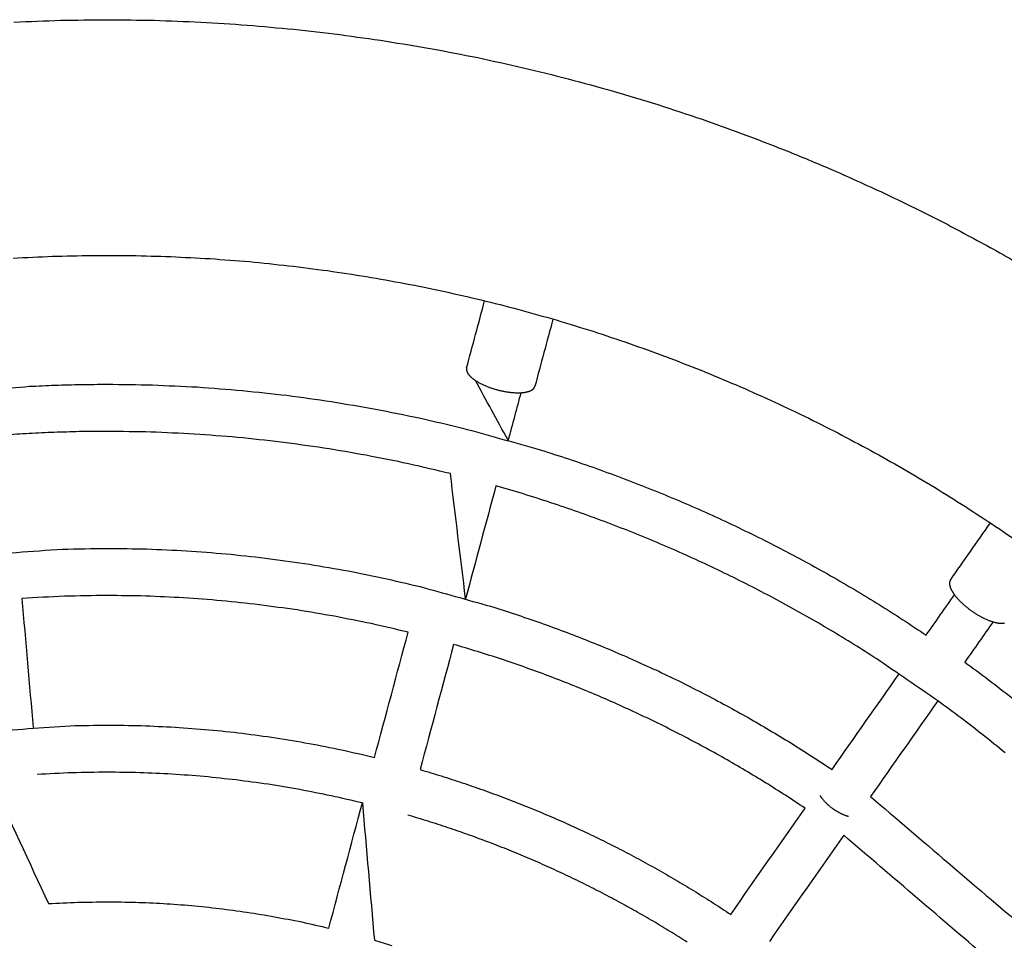
# Model space of a CAD drawing. Units: inches. Extents: x -3402 to 3730, y -1367 to 6062.
# Drawn here: x 1918 to 2190, y 2599 to 2853 of the extents above; entities that cross this region are included whole.
import ezdxf

# ---------------------------------------------------------------- set-up
doc = ezdxf.new("R2010")
doc.units = ezdxf.units.IN
doc.layers.add('Elverdal_ElverdalProduct', color=7, linetype='Continuous', true_color=0x6ac7c8)

msp = doc.modelspace()

# ---------------------------------------------------------------- linework, layer by layer
at = {"layer": 'Elverdal_ElverdalProduct'}
for points in [[(1916.07, 2852.74), (1920.36, 2852.91), (1924.66, 2853.07), (1928.96, 2853.24)], [(1928.96, 2853.24), (1933.26, 2853.29), (1937.56, 2853.35), (1941.87, 2853.4)], [(1941.87, 2853.4), (1946.17, 2853.35), (1950.47, 2853.29), (1954.78, 2853.24)], [(1954.78, 2853.24), (1959.07, 2853.07), (1963.37, 2852.91), (1967.66, 2852.74)], [(1967.66, 2852.74), (1971.95, 2852.47), (1976.24, 2852.19), (1980.52, 2851.92)], [(1980.52, 2851.92), (1984.8, 2851.53), (1989.07, 2851.15), (1993.35, 2850.77)], [(1993.35, 2850.77), (1997.61, 2850.28), (2001.87, 2849.78), (2006.13, 2849.29)], [(2006.13, 2849.29), (2010.37, 2848.69), (2014.61, 2848.09), (2018.86, 2847.49)], [(2018.86, 2847.49), (2023.08, 2846.78), (2027.31, 2846.07), (2031.54, 2845.37)], [(2031.54, 2845.37), (2035.74, 2844.55), (2039.95, 2843.74), (2044.16, 2842.92)], [(2044.16, 2842.92), (2048.34, 2842), (2052.52, 2841.08), (2056.71, 2840.15)], [(2056.71, 2840.15), (2060.87, 2839.12), (2065.03, 2838.1), (2069.18, 2837.07)], [(2069.18, 2837.07), (2073.32, 2835.93), (2077.45, 2834.8), (2081.58, 2833.66)], [(2081.58, 2833.66), (2085.69, 2832.42), (2089.79, 2831.18), (2093.9, 2829.94)], [(2093.9, 2829.94), (2097.97, 2828.6), (2102.05, 2827.25), (2106.12, 2825.9)], [(2106.12, 2825.9), (2110.16, 2824.46), (2114.21, 2823), (2118.25, 2821.55)], [(2118.25, 2821.55), (2122.26, 2820), (2126.26, 2818.44), (2130.27, 2816.89)], [(2130.27, 2816.89), (2134.24, 2815.23), (2138.21, 2813.57), (2142.18, 2811.92)], [(2142.18, 2811.92), (2147.24, 2809.63), (2152.29, 2807.34), (2157.34, 2805.06)], [(2157.34, 2805.06), (2162.28, 2802.63), (2167.21, 2800.19), (2172.15, 2797.76)], [(2172.15, 2797.76), (2176.97, 2795.19), (2181.78, 2792.61), (2186.6, 2790.04)], [(2186.6, 2790.04), (2191.29, 2787.34), (2195.98, 2784.64), (2200.68, 2781.93)], [(1915.83, 2787.55), (1919.45, 2787.72), (1923.08, 2787.89), (1926.71, 2788.06)], [(1926.71, 2788.06), (1930.34, 2788.14), (1933.97, 2788.22), (1937.6, 2788.3)], [(1937.6, 2788.3), (1941.23, 2788.29), (1944.87, 2788.28), (1948.5, 2788.27)], [(1948.5, 2788.27), (1952.13, 2788.17), (1955.76, 2788.07), (1959.39, 2787.97)], [(1959.39, 2787.97), (1963.02, 2787.78), (1966.64, 2787.59), (1970.27, 2787.41)], [(1970.27, 2787.41), (1973.88, 2787.13), (1977.5, 2786.85), (1981.12, 2786.57)], [(1981.12, 2786.57), (1984.72, 2786.2), (1988.32, 2785.83), (1991.93, 2785.46)], [(1991.93, 2785.46), (1995.52, 2785), (1999.11, 2784.55), (2002.7, 2784.09)], [(2002.7, 2784.09), (2006.27, 2783.55), (2009.84, 2783), (2013.41, 2782.46)], [(2013.41, 2782.46), (2016.96, 2781.83), (2020.51, 2781.2), (2024.06, 2780.57)], [(2024.06, 2780.57), (2027.58, 2779.85), (2031.1, 2779.13), (2034.63, 2778.42)], [(2034.63, 2778.42), (2038.13, 2777.62), (2041.62, 2776.82), (2045.12, 2776.02)], [(2041.09, 2757.21), (2042.75, 2763.4), (2044.41, 2769.59), (2046.07, 2775.78)], [(2045.12, 2776.02), (2048.58, 2775.14), (2052.05, 2774.25), (2055.51, 2773.37)], [(2055.51, 2773.37), (2058.94, 2772.4), (2062.38, 2771.44), (2065.81, 2770.47)], [(2064.93, 2770.73), (2063.27, 2764.54), (2061.61, 2758.34), (2059.95, 2752.15)], [(2065.81, 2770.47), (2069.21, 2769.43), (2072.6, 2768.39), (2076, 2767.34)], [(2076, 2767.34), (2079.35, 2766.22), (2082.71, 2765.1), (2086.07, 2763.98)], [(2086.07, 2763.98), (2089.38, 2762.78), (2092.7, 2761.59), (2096.01, 2760.39)], [(2096.01, 2760.39), (2099.29, 2759.12), (2102.56, 2757.85), (2105.83, 2756.58)], [(2041.05, 2756.96), (2041.04, 2756.95), (2041.04, 2756.94), (2041.04, 2756.92)], [(2041.04, 2756.92), (2041.04, 2756.91), (2041.04, 2756.89), (2041.04, 2756.88)], [(2041.04, 2756.88), (2041.04, 2756.86), (2041.04, 2756.85), (2041.04, 2756.84)], [(2041.04, 2756.84), (2041.04, 2756.82), (2041.04, 2756.81), (2041.04, 2756.79)], [(2041.04, 2756.79), (2041.04, 2756.78), (2041.04, 2756.76), (2041.05, 2756.75)], [(2041.06, 2757.04), (2041.05, 2757.03), (2041.05, 2757.02), (2041.05, 2757)], [(2041.05, 2757), (2041.05, 2756.99), (2041.05, 2756.98), (2041.05, 2756.96)], [(2041.05, 2756.75), (2041.05, 2756.73), (2041.05, 2756.72), (2041.05, 2756.7)], [(2041.05, 2756.7), (2041.05, 2756.69), (2041.05, 2756.67), (2041.05, 2756.66)], [(2041.05, 2756.66), (2041.06, 2756.65), (2041.06, 2756.63), (2041.06, 2756.61)], [(2041.07, 2757.12), (2041.07, 2757.11), (2041.06, 2757.1), (2041.06, 2757.09)], [(2041.06, 2757.09), (2041.06, 2757.07), (2041.06, 2757.06), (2041.06, 2757.04)], [(2041.06, 2756.61), (2041.06, 2756.6), (2041.06, 2756.58), (2041.07, 2756.57)], [(2041.08, 2757.16), (2041.08, 2757.15), (2041.07, 2757.14), (2041.07, 2757.12)], [(2041.07, 2756.57), (2041.07, 2756.55), (2041.07, 2756.54), (2041.08, 2756.52)], [(2041.09, 2757.21), (2041.09, 2757.19), (2041.08, 2757.18), (2041.08, 2757.16)], [(2041.08, 2756.52), (2041.08, 2756.51), (2041.08, 2756.49), (2041.08, 2756.48)], [(2041.08, 2756.48), (2041.09, 2756.46), (2041.09, 2756.45), (2041.1, 2756.43)], [(2041.1, 2756.43), (2041.1, 2756.41), (2041.11, 2756.4), (2041.11, 2756.38)], [(2041.11, 2756.38), (2041.11, 2756.37), (2041.12, 2756.35), (2041.12, 2756.34)], [(2041.12, 2756.34), (2041.13, 2756.32), (2041.13, 2756.3), (2041.14, 2756.29)], [(2041.14, 2756.29), (2041.15, 2756.27), (2041.15, 2756.25), (2041.16, 2756.24)], [(2041.16, 2756.24), (2041.16, 2756.22), (2041.17, 2756.21), (2041.18, 2756.19)], [(2041.18, 2756.19), (2041.18, 2756.17), (2041.19, 2756.16), (2041.2, 2756.14)], [(2041.2, 2756.14), (2041.2, 2756.12), (2041.21, 2756.11), (2041.22, 2756.09)], [(2041.22, 2756.09), (2041.22, 2756.07), (2041.23, 2756.06), (2041.24, 2756.04)], [(2041.24, 2756.04), (2041.25, 2756.02), (2041.26, 2756.01), (2041.26, 2755.99)], [(2041.26, 2755.99), (2041.27, 2755.97), (2041.28, 2755.96), (2041.29, 2755.94)], [(2041.29, 2755.94), (2041.3, 2755.92), (2041.31, 2755.91), (2041.32, 2755.89)], [(2041.32, 2755.89), (2041.32, 2755.87), (2041.34, 2755.85), (2041.35, 2755.83)], [(2041.35, 2755.83), (2041.36, 2755.82), (2041.36, 2755.8), (2041.37, 2755.78)], [(2041.37, 2755.78), (2041.38, 2755.77), (2041.4, 2755.75), (2041.41, 2755.73)], [(2041.41, 2755.73), (2041.42, 2755.71), (2041.43, 2755.7), (2041.44, 2755.68)], [(2041.44, 2755.68), (2041.45, 2755.66), (2041.46, 2755.64), (2041.47, 2755.63)], [(2041.47, 2755.63), (2041.5, 2755.59), (2041.52, 2755.56), (2041.55, 2755.52)], [(2041.55, 2755.52), (2041.57, 2755.49), (2041.6, 2755.45), (2041.63, 2755.42)], [(2041.63, 2755.42), (2041.65, 2755.38), (2041.68, 2755.34), (2041.71, 2755.31)], [(2041.71, 2755.31), (2041.74, 2755.27), (2041.77, 2755.23), (2041.8, 2755.2)], [(2041.8, 2755.2), (2041.84, 2755.16), (2041.87, 2755.13), (2041.9, 2755.09)], [(2041.9, 2755.09), (2041.94, 2755.05), (2041.97, 2755.02), (2042, 2754.98)], [(2042, 2754.98), (2042.04, 2754.94), (2042.08, 2754.9), (2042.11, 2754.87)], [(2042.11, 2754.87), (2042.15, 2754.83), (2042.19, 2754.79), (2042.23, 2754.76)], [(2042.23, 2754.76), (2042.27, 2754.72), (2042.31, 2754.68), (2042.35, 2754.65)], [(2042.35, 2754.65), (2042.39, 2754.61), (2042.43, 2754.57), (2042.47, 2754.53)], [(2105.83, 2756.58), (2109.05, 2755.23), (2112.28, 2753.89), (2115.5, 2752.55)], [(1900.16, 2750.55), (1906.88, 2751.08), (1913.59, 2751.61), (1920.3, 2752.14)], [(1920.3, 2752.14), (1922.7, 2752.24), (1925.09, 2752.35), (1927.48, 2752.46)], [(1927.48, 2752.46), (1929.88, 2752.52), (1932.28, 2752.59), (1934.67, 2752.65)], [(1934.67, 2752.65), (1937.07, 2752.67), (1939.47, 2752.69), (1941.87, 2752.71)], [(1941.87, 2752.71), (1946.02, 2752.65), (1950.17, 2752.59), (1954.31, 2752.52)], [(1954.31, 2752.52), (1958.46, 2752.33), (1962.6, 2752.14), (1966.74, 2751.95)], [(1966.74, 2751.95), (1970.88, 2751.63), (1975.01, 2751.31), (1979.14, 2750.99)], [(2042.47, 2754.53), (2042.52, 2754.5), (2042.56, 2754.46), (2042.61, 2754.42)], [(2042.61, 2754.42), (2042.65, 2754.39), (2042.7, 2754.35), (2042.74, 2754.31)], [(2042.74, 2754.31), (2042.79, 2754.27), (2042.84, 2754.24), (2042.89, 2754.2)], [(2042.89, 2754.2), (2042.94, 2754.16), (2042.99, 2754.13), (2043.04, 2754.09)], [(2043.04, 2754.09), (2043.09, 2754.05), (2043.14, 2754.01), (2043.19, 2753.98)], [(2043.19, 2753.98), (2043.3, 2753.9), (2043.4, 2753.83), (2043.51, 2753.76)], [(2043.51, 2753.76), (2043.62, 2753.69), (2043.73, 2753.61), (2043.85, 2753.54)], [(2052.56, 2737.24), (2049.54, 2742.75), (2046.53, 2748.25), (2043.51, 2753.76)], [(2043.85, 2753.54), (2043.97, 2753.47), (2044.08, 2753.4), (2044.2, 2753.33)], [(2044.2, 2753.33), (2044.33, 2753.26), (2044.45, 2753.19), (2044.58, 2753.12)], [(2044.58, 2753.12), (2044.7, 2753.05), (2044.83, 2752.98), (2044.96, 2752.91)], [(2044.96, 2752.91), (2045.09, 2752.85), (2045.22, 2752.78), (2045.36, 2752.72)], [(2045.36, 2752.72), (2045.49, 2752.65), (2045.63, 2752.59), (2045.76, 2752.52)], [(2045.76, 2752.52), (2045.9, 2752.46), (2046.04, 2752.4), (2046.18, 2752.34)], [(2046.18, 2752.34), (2046.32, 2752.28), (2046.46, 2752.22), (2046.6, 2752.16)], [(2046.6, 2752.16), (2046.74, 2752.11), (2046.88, 2752.05), (2047.02, 2751.99)], [(2047.02, 2751.99), (2047.17, 2751.94), (2047.31, 2751.89), (2047.45, 2751.83)], [(2059.86, 2751.92), (2059.87, 2751.93), (2059.87, 2751.94), (2059.88, 2751.96)], [(2059.88, 2751.96), (2059.88, 2751.97), (2059.89, 2751.98), (2059.89, 2751.99)], [(2059.89, 2751.99), (2059.9, 2752.01), (2059.9, 2752.02), (2059.91, 2752.03)], [(2059.91, 2752.03), (2059.91, 2752.04), (2059.92, 2752.06), (2059.92, 2752.07)], [(2059.92, 2752.07), (2059.93, 2752.08), (2059.93, 2752.1), (2059.94, 2752.11)], [(2059.94, 2752.11), (2059.94, 2752.12), (2059.94, 2752.14), (2059.95, 2752.15)], [(2115.5, 2752.55), (2118.68, 2751.14), (2121.86, 2749.73), (2125.03, 2748.32)], [(1979.14, 2750.99), (1983.25, 2750.54), (1987.37, 2750.1), (1991.48, 2749.65)], [(1991.48, 2749.65), (1995.57, 2749.08), (1999.67, 2748.51), (2003.76, 2747.94)], [(2047.45, 2751.83), (2047.6, 2751.78), (2047.74, 2751.73), (2047.88, 2751.68)], [(2047.88, 2751.68), (2048.02, 2751.63), (2048.17, 2751.58), (2048.31, 2751.54)], [(2048.31, 2751.54), (2048.45, 2751.49), (2048.59, 2751.45), (2048.74, 2751.4)], [(2048.74, 2751.4), (2049.02, 2751.32), (2049.3, 2751.24), (2049.58, 2751.16)], [(2049.58, 2751.16), (2049.87, 2751.09), (2050.15, 2751.02), (2050.43, 2750.95)], [(2050.43, 2750.95), (2050.58, 2750.92), (2050.72, 2750.89), (2050.87, 2750.85)], [(2050.87, 2750.85), (2051.02, 2750.82), (2051.16, 2750.79), (2051.31, 2750.76)], [(2051.31, 2750.76), (2051.46, 2750.73), (2051.61, 2750.71), (2051.76, 2750.68)], [(2051.76, 2750.68), (2051.91, 2750.65), (2052.06, 2750.63), (2052.21, 2750.6)], [(2052.21, 2750.6), (2052.36, 2750.58), (2052.51, 2750.56), (2052.66, 2750.54)], [(2056.08, 2750.37), (2054.91, 2745.99), (2053.73, 2741.62), (2052.56, 2737.24)], [(2052.66, 2750.54), (2052.81, 2750.52), (2052.97, 2750.5), (2053.12, 2750.48)], [(2053.12, 2750.48), (2053.27, 2750.46), (2053.42, 2750.45), (2053.57, 2750.43)], [(2053.57, 2750.43), (2053.72, 2750.42), (2053.86, 2750.41), (2054.01, 2750.39)], [(2054.01, 2750.39), (2054.16, 2750.39), (2054.31, 2750.38), (2054.46, 2750.37)], [(2054.46, 2750.37), (2054.6, 2750.36), (2054.74, 2750.36), (2054.89, 2750.35)], [(2054.89, 2750.35), (2055.03, 2750.35), (2055.18, 2750.35), (2055.32, 2750.35)], [(2055.32, 2750.35), (2055.46, 2750.35), (2055.59, 2750.35), (2055.73, 2750.36)], [(2055.73, 2750.36), (2055.86, 2750.36), (2056, 2750.37), (2056.13, 2750.38)], [(2056.13, 2750.38), (2056.26, 2750.39), (2056.39, 2750.4), (2056.52, 2750.41)], [(2056.52, 2750.41), (2056.58, 2750.41), (2056.65, 2750.42), (2056.71, 2750.43)], [(2056.71, 2750.43), (2056.77, 2750.43), (2056.83, 2750.44), (2056.89, 2750.45)], [(2056.89, 2750.45), (2056.95, 2750.46), (2057.01, 2750.46), (2057.07, 2750.47)], [(2057.07, 2750.47), (2057.13, 2750.48), (2057.19, 2750.49), (2057.24, 2750.5)], [(2057.24, 2750.5), (2057.3, 2750.51), (2057.36, 2750.52), (2057.41, 2750.53)], [(2057.41, 2750.53), (2057.47, 2750.54), (2057.52, 2750.55), (2057.58, 2750.56)], [(2057.58, 2750.56), (2057.63, 2750.58), (2057.69, 2750.59), (2057.74, 2750.6)], [(2057.74, 2750.6), (2057.79, 2750.61), (2057.84, 2750.63), (2057.89, 2750.64)], [(2057.89, 2750.64), (2057.94, 2750.65), (2057.99, 2750.67), (2058.04, 2750.68)], [(2058.04, 2750.68), (2058.09, 2750.69), (2058.14, 2750.71), (2058.19, 2750.72)], [(2058.19, 2750.72), (2058.23, 2750.74), (2058.28, 2750.75), (2058.33, 2750.77)], [(2058.33, 2750.77), (2058.37, 2750.79), (2058.41, 2750.8), (2058.46, 2750.82)], [(2058.46, 2750.82), (2058.5, 2750.83), (2058.55, 2750.85), (2058.59, 2750.87)], [(2058.59, 2750.87), (2058.63, 2750.89), (2058.67, 2750.9), (2058.71, 2750.92)], [(2058.71, 2750.92), (2058.75, 2750.94), (2058.79, 2750.96), (2058.83, 2750.98)], [(2058.83, 2750.98), (2058.85, 2750.99), (2058.86, 2750.99), (2058.88, 2751)], [(2058.88, 2751), (2058.9, 2751.01), (2058.92, 2751.02), (2058.94, 2751.03)], [(2058.94, 2751.03), (2058.96, 2751.04), (2058.97, 2751.05), (2058.99, 2751.06)], [(2058.99, 2751.06), (2059.01, 2751.07), (2059.03, 2751.08), (2059.04, 2751.09)], [(2059.04, 2751.09), (2059.06, 2751.1), (2059.08, 2751.11), (2059.09, 2751.12)], [(2059.09, 2751.12), (2059.11, 2751.13), (2059.12, 2751.14), (2059.14, 2751.15)], [(2059.14, 2751.15), (2059.16, 2751.16), (2059.17, 2751.17), (2059.19, 2751.18)], [(2059.19, 2751.18), (2059.2, 2751.19), (2059.22, 2751.2), (2059.23, 2751.21)], [(2059.23, 2751.21), (2059.25, 2751.22), (2059.26, 2751.24), (2059.28, 2751.25)], [(2059.28, 2751.25), (2059.29, 2751.26), (2059.31, 2751.27), (2059.32, 2751.28)], [(2059.32, 2751.28), (2059.33, 2751.29), (2059.35, 2751.3), (2059.36, 2751.31)], [(2059.36, 2751.31), (2059.38, 2751.32), (2059.39, 2751.33), (2059.4, 2751.35)], [(2059.4, 2751.35), (2059.42, 2751.36), (2059.43, 2751.37), (2059.44, 2751.38)], [(2059.44, 2751.38), (2059.46, 2751.39), (2059.47, 2751.4), (2059.48, 2751.41)], [(2059.48, 2751.41), (2059.49, 2751.42), (2059.5, 2751.44), (2059.52, 2751.45)], [(2059.52, 2751.45), (2059.53, 2751.46), (2059.54, 2751.47), (2059.55, 2751.48)], [(2059.55, 2751.48), (2059.56, 2751.49), (2059.57, 2751.51), (2059.58, 2751.52)], [(2059.58, 2751.52), (2059.6, 2751.53), (2059.61, 2751.54), (2059.62, 2751.55)], [(2059.62, 2751.55), (2059.63, 2751.56), (2059.64, 2751.58), (2059.65, 2751.59)], [(2059.65, 2751.59), (2059.66, 2751.6), (2059.67, 2751.61), (2059.68, 2751.62)], [(2059.68, 2751.62), (2059.69, 2751.64), (2059.7, 2751.65), (2059.71, 2751.66)], [(2059.71, 2751.66), (2059.71, 2751.67), (2059.72, 2751.68), (2059.73, 2751.7)], [(2059.73, 2751.7), (2059.74, 2751.71), (2059.75, 2751.72), (2059.75, 2751.73)], [(2059.75, 2751.73), (2059.76, 2751.74), (2059.77, 2751.76), (2059.78, 2751.77)], [(2059.78, 2751.77), (2059.79, 2751.78), (2059.79, 2751.79), (2059.8, 2751.81)], [(2059.8, 2751.81), (2059.81, 2751.82), (2059.81, 2751.83), (2059.82, 2751.84)], [(2059.82, 2751.84), (2059.83, 2751.85), (2059.83, 2751.87), (2059.84, 2751.88)], [(2059.84, 2751.88), (2059.85, 2751.89), (2059.85, 2751.91), (2059.86, 2751.92)], [(2003.76, 2747.94), (2007.82, 2747.25), (2011.88, 2746.55), (2015.94, 2745.86)], [(2125.03, 2748.32), (2128.16, 2746.84), (2131.28, 2745.36), (2134.41, 2743.88)], [(2015.94, 2745.86), (2019.97, 2745.04), (2024, 2744.23), (2028.02, 2743.41)], [(2134.41, 2743.88), (2137.48, 2742.33), (2140.56, 2740.79), (2143.63, 2739.25)], [(2028.02, 2743.41), (2032.01, 2742.48), (2036, 2741.54), (2039.99, 2740.61)], [(1921.15, 2739.15), (1918.85, 2739.01), (1916.56, 2738.86), (1914.26, 2738.72)], [(1928.05, 2739.45), (1925.75, 2739.35), (1923.45, 2739.25), (1921.15, 2739.15)], [(1934.95, 2739.64), (1932.65, 2739.57), (1930.35, 2739.51), (1928.05, 2739.45)], [(1941.87, 2739.7), (1939.56, 2739.68), (1937.26, 2739.66), (1934.95, 2739.64)], [(1953.88, 2739.51), (1949.88, 2739.57), (1945.87, 2739.64), (1941.87, 2739.7)], [(1965.89, 2738.96), (1961.89, 2739.14), (1957.89, 2739.33), (1953.88, 2739.51)], [(1977.86, 2738.04), (1973.87, 2738.34), (1969.88, 2738.65), (1965.89, 2738.96)], [(2039.99, 2740.61), (2046.81, 2738.7), (2053.63, 2736.8), (2060.45, 2734.9)], [(2143.63, 2739.25), (2146.65, 2737.64), (2149.67, 2736.04), (2152.69, 2734.43)], [(1989.77, 2736.75), (1985.8, 2737.18), (1981.83, 2737.61), (1977.86, 2738.04)], [(2001.63, 2735.1), (1997.68, 2735.65), (1993.72, 2736.2), (1989.77, 2736.75)], [(2013.39, 2733.09), (2009.47, 2733.76), (2005.55, 2734.43), (2001.63, 2735.1)], [(2025.06, 2730.74), (2021.17, 2731.52), (2017.28, 2732.31), (2013.39, 2733.09)], [(2060.45, 2734.9), (2063.06, 2734.07), (2065.67, 2733.24), (2068.27, 2732.41)], [(2152.69, 2734.43), (2155.65, 2732.76), (2158.61, 2731.1), (2161.58, 2729.43)], [(2036.61, 2728.03), (2032.76, 2728.94), (2028.91, 2729.84), (2025.06, 2730.74)], [(2068.27, 2732.41), (2070.86, 2731.53), (2073.44, 2730.65), (2076.02, 2729.77)], [(2040.81, 2693.45), (2039.41, 2704.98), (2038.01, 2716.51), (2036.61, 2728.03)], [(2076.02, 2729.77), (2078.58, 2728.84), (2081.13, 2727.91), (2083.69, 2726.98)], [(2161.58, 2729.43), (2164.48, 2727.71), (2167.39, 2725.98), (2170.29, 2724.26)], [(2083.69, 2726.98), (2086.21, 2726), (2088.74, 2725.03), (2091.26, 2724.05)], [(2049.19, 2724.67), (2046.39, 2714.26), (2043.6, 2703.86), (2040.81, 2693.45)], [(2056.8, 2722.41), (2054.26, 2723.16), (2051.72, 2723.92), (2049.18, 2724.67)], [(2064.34, 2720), (2061.83, 2720.8), (2059.31, 2721.61), (2056.8, 2722.41)], [(2091.26, 2724.05), (2093.76, 2723.03), (2096.25, 2722), (2098.75, 2720.98)], [(2170.29, 2724.26), (2173.14, 2722.48), (2175.99, 2720.7), (2178.84, 2718.92)], [(2071.81, 2717.45), (2069.32, 2718.3), (2066.83, 2719.15), (2064.34, 2720)], [(2098.75, 2720.98), (2101.22, 2719.91), (2103.68, 2718.84), (2106.15, 2717.77)], [(2079.2, 2714.76), (2076.74, 2715.66), (2074.27, 2716.56), (2071.81, 2717.45)], [(2106.15, 2717.77), (2108.58, 2716.66), (2111.01, 2715.55), (2113.45, 2714.43)], [(2178.84, 2718.92), (2181.62, 2717.1), (2184.41, 2715.27), (2187.2, 2713.44)], [(2086.51, 2711.93), (2084.07, 2712.88), (2081.64, 2713.82), (2079.2, 2714.76)], [(2113.45, 2714.43), (2115.84, 2713.28), (2118.25, 2712.12), (2120.65, 2710.96)], [(2174.72, 2698.64), (2178.4, 2703.9), (2182.08, 2709.15), (2185.76, 2714.4)], [(2093.73, 2708.97), (2091.32, 2709.96), (2088.92, 2710.95), (2086.51, 2711.93)], [(2187.2, 2713.44), (2189.92, 2711.55), (2192.65, 2709.67), (2195.37, 2707.79)], [(2100.86, 2705.88), (2098.48, 2706.91), (2096.11, 2707.94), (2093.73, 2708.97)], [(2120.65, 2710.96), (2123.01, 2709.77), (2125.38, 2708.57), (2127.74, 2707.37)], [(1904.1, 2705.39), (1912.55, 2705.98), (1921, 2706.58), (1929.46, 2707.17)], [(1929.46, 2707.17), (1933.59, 2707.24), (1937.73, 2707.31), (1941.87, 2707.38)], [(1941.87, 2707.38), (1945.52, 2707.33), (1949.17, 2707.27), (1952.82, 2707.22)], [(1952.82, 2707.22), (1956.47, 2707.05), (1960.11, 2706.88), (1963.76, 2706.72)], [(1963.76, 2706.72), (1967.4, 2706.44), (1971.03, 2706.16), (1974.67, 2705.88)], [(1974.67, 2705.88), (1978.29, 2705.49), (1981.91, 2705.1), (1985.53, 2704.71)], [(2107.9, 2702.66), (2105.55, 2703.73), (2103.21, 2704.8), (2100.86, 2705.88)], [(2127.74, 2707.37), (2130.07, 2706.13), (2132.4, 2704.9), (2134.73, 2703.66)], [(1985.53, 2704.71), (1989.13, 2704.22), (1992.73, 2703.72), (1996.33, 2703.22)], [(1996.33, 2703.22), (1999.91, 2702.61), (2003.49, 2702.01), (2007.06, 2701.4)], [(2134.73, 2703.66), (2137.03, 2702.38), (2139.32, 2701.1), (2141.62, 2699.83)], [(2007.06, 2701.4), (2010.61, 2700.69), (2014.15, 2699.98), (2017.7, 2699.27)], [(2114.85, 2699.31), (2112.53, 2700.43), (2110.22, 2701.54), (2107.9, 2702.66)], [(2017.7, 2699.27), (2021.21, 2698.45), (2024.72, 2697.64), (2028.23, 2696.82)], [(2121.69, 2695.85), (2119.41, 2697), (2117.13, 2698.16), (2114.85, 2699.31)], [(2141.62, 2699.83), (2143.88, 2698.51), (2146.13, 2697.2), (2148.39, 2695.88)], [(2174.46, 2697.86), (2174.46, 2697.84), (2174.45, 2697.83), (2174.45, 2697.81)], [(2174.45, 2697.81), (2174.45, 2697.79), (2174.45, 2697.78), (2174.45, 2697.76)], [(2174.45, 2697.76), (2174.45, 2697.74), (2174.45, 2697.73), (2174.45, 2697.71)], [(2174.45, 2697.71), (2174.45, 2697.69), (2174.45, 2697.68), (2174.45, 2697.66)], [(2174.45, 2697.66), (2174.45, 2697.64), (2174.45, 2697.62), (2174.45, 2697.61)], [(2174.45, 2697.61), (2174.45, 2697.59), (2174.46, 2697.57), (2174.46, 2697.55)], [(2174.47, 2697.96), (2174.47, 2697.94), (2174.46, 2697.93), (2174.46, 2697.91)], [(2174.46, 2697.91), (2174.46, 2697.89), (2174.46, 2697.88), (2174.46, 2697.86)], [(2174.46, 2697.55), (2174.46, 2697.53), (2174.46, 2697.51), (2174.46, 2697.5)], [(2174.48, 2698.05), (2174.48, 2698.04), (2174.48, 2698.02), (2174.47, 2698.01)], [(2174.47, 2698.01), (2174.47, 2697.99), (2174.47, 2697.97), (2174.47, 2697.96)], [(2174.49, 2698.1), (2174.49, 2698.08), (2174.48, 2698.07), (2174.48, 2698.05)], [(2174.5, 2698.14), (2174.5, 2698.13), (2174.49, 2698.11), (2174.49, 2698.1)], [(2174.51, 2698.19), (2174.51, 2698.17), (2174.5, 2698.16), (2174.5, 2698.14)], [(2174.52, 2698.23), (2174.52, 2698.21), (2174.52, 2698.2), (2174.51, 2698.19)], [(2174.54, 2698.27), (2174.53, 2698.26), (2174.53, 2698.24), (2174.52, 2698.23)], [(2174.55, 2698.31), (2174.54, 2698.3), (2174.54, 2698.28), (2174.54, 2698.27)], [(2174.57, 2698.35), (2174.56, 2698.34), (2174.56, 2698.32), (2174.55, 2698.31)], [(2174.58, 2698.39), (2174.58, 2698.38), (2174.57, 2698.36), (2174.57, 2698.35)], [(2174.6, 2698.43), (2174.59, 2698.41), (2174.59, 2698.4), (2174.58, 2698.39)], [(2174.62, 2698.47), (2174.61, 2698.45), (2174.6, 2698.44), (2174.6, 2698.43)], [(2174.64, 2698.5), (2174.63, 2698.49), (2174.62, 2698.48), (2174.62, 2698.47)], [(2174.65, 2698.54), (2174.65, 2698.53), (2174.64, 2698.51), (2174.64, 2698.5)], [(2174.67, 2698.57), (2174.67, 2698.56), (2174.66, 2698.55), (2174.65, 2698.54)], [(2174.7, 2698.61), (2174.69, 2698.6), (2174.68, 2698.58), (2174.67, 2698.57)], [(2174.72, 2698.64), (2174.71, 2698.63), (2174.71, 2698.62), (2174.7, 2698.61)], [(2028.23, 2696.82), (2034.73, 2695.01), (2041.22, 2693.2), (2047.72, 2691.39)], [(2128.44, 2692.27), (2126.19, 2693.46), (2123.94, 2694.65), (2121.69, 2695.85)], [(2148.39, 2695.88), (2150.61, 2694.53), (2152.83, 2693.18), (2155.05, 2691.83)], [(2174.46, 2697.5), (2174.46, 2697.48), (2174.47, 2697.46), (2174.47, 2697.44)], [(2174.47, 2697.44), (2174.47, 2697.42), (2174.47, 2697.4), (2174.47, 2697.38)], [(2174.47, 2697.38), (2174.48, 2697.36), (2174.48, 2697.35), (2174.48, 2697.33)], [(2174.48, 2697.33), (2174.49, 2697.31), (2174.49, 2697.29), (2174.49, 2697.27)], [(2174.49, 2697.27), (2174.5, 2697.25), (2174.5, 2697.23), (2174.5, 2697.21)], [(2174.5, 2697.21), (2174.51, 2697.19), (2174.51, 2697.17), (2174.52, 2697.15)], [(2174.52, 2697.15), (2174.52, 2697.13), (2174.52, 2697.11), (2174.53, 2697.09)], [(2174.53, 2697.09), (2174.53, 2697.07), (2174.54, 2697.05), (2174.54, 2697.03)], [(2174.54, 2697.03), (2174.55, 2696.99), (2174.56, 2696.95), (2174.57, 2696.91)], [(2174.57, 2696.91), (2174.59, 2696.86), (2174.6, 2696.82), (2174.61, 2696.78)], [(2174.61, 2696.78), (2174.63, 2696.73), (2174.64, 2696.69), (2174.66, 2696.65)], [(2174.66, 2696.65), (2174.67, 2696.6), (2174.69, 2696.56), (2174.7, 2696.51)], [(2174.7, 2696.51), (2174.72, 2696.47), (2174.74, 2696.42), (2174.76, 2696.38)], [(2174.76, 2696.38), (2174.78, 2696.33), (2174.8, 2696.28), (2174.82, 2696.24)], [(2174.82, 2696.24), (2174.84, 2696.19), (2174.86, 2696.14), (2174.88, 2696.1)], [(2174.88, 2696.1), (2174.91, 2696.05), (2174.93, 2696), (2174.95, 2695.95)], [(2174.95, 2695.95), (2174.98, 2695.9), (2175.01, 2695.85), (2175.03, 2695.81)], [(2175.03, 2695.81), (2175.06, 2695.76), (2175.08, 2695.71), (2175.11, 2695.66)], [(2175.11, 2695.66), (2175.14, 2695.61), (2175.17, 2695.56), (2175.2, 2695.51)], [(2175.2, 2695.51), (2175.23, 2695.46), (2175.26, 2695.41), (2175.29, 2695.36)], [(2175.29, 2695.36), (2175.32, 2695.31), (2175.35, 2695.25), (2175.38, 2695.2)], [(2175.38, 2695.2), (2175.42, 2695.15), (2175.45, 2695.1), (2175.48, 2695.05)], [(2175.48, 2695.05), (2175.52, 2695), (2175.55, 2694.94), (2175.59, 2694.89)], [(2175.59, 2694.89), (2175.67, 2694.79), (2175.74, 2694.68), (2175.82, 2694.58)], [(1930.05, 2694.17), (1926.12, 2693.96), (1922.19, 2693.76), (1918.26, 2693.56)], [(1918.26, 2693.56), (1919.3, 2681.67), (1920.34, 2669.78), (1921.38, 2657.9)], [(1941.87, 2694.37), (1937.93, 2694.3), (1933.99, 2694.23), (1930.05, 2694.17)], [(1952.4, 2694.21), (1948.89, 2694.26), (1945.38, 2694.32), (1941.87, 2694.37)], [(1962.93, 2693.72), (1959.42, 2693.89), (1955.91, 2694.05), (1952.4, 2694.21)], [(1973.42, 2692.92), (1969.92, 2693.19), (1966.42, 2693.46), (1962.93, 2693.72)], [(1983.86, 2691.8), (1980.38, 2692.18), (1976.9, 2692.55), (1973.42, 2692.92)], [(2135.08, 2688.57), (2132.86, 2689.8), (2130.65, 2691.03), (2128.44, 2692.27)], [(2168.02, 2683.41), (2170.62, 2687.13), (2173.22, 2690.84), (2175.83, 2694.56)], [(2175.82, 2694.58), (2175.9, 2694.47), (2175.98, 2694.36), (2176.06, 2694.26)], [(2176.06, 2694.26), (2176.15, 2694.15), (2176.23, 2694.04), (2176.32, 2693.93)], [(2176.32, 2693.93), (2176.41, 2693.82), (2176.51, 2693.72), (2176.6, 2693.61)], [(2176.6, 2693.61), (2176.7, 2693.5), (2176.79, 2693.39), (2176.89, 2693.28)], [(2176.89, 2693.28), (2176.99, 2693.18), (2177.09, 2693.07), (2177.19, 2692.96)], [(2177.19, 2692.96), (2177.3, 2692.86), (2177.4, 2692.75), (2177.51, 2692.64)], [(2177.51, 2692.64), (2177.62, 2692.54), (2177.73, 2692.43), (2177.84, 2692.33)], [(2177.84, 2692.33), (2177.95, 2692.23), (2178.06, 2692.12), (2178.17, 2692.02)], [(1994.26, 2690.37), (1990.79, 2690.85), (1987.33, 2691.33), (1983.86, 2691.8)], [(2004.58, 2688.63), (2001.13, 2689.21), (1997.7, 2689.79), (1994.26, 2690.37)], [(2047.72, 2691.39), (2050, 2690.66), (2052.29, 2689.93), (2054.57, 2689.2)], [(2155.05, 2691.83), (2157.23, 2690.44), (2159.41, 2689.06), (2161.59, 2687.67)], [(2178.17, 2692.02), (2178.29, 2691.92), (2178.4, 2691.82), (2178.51, 2691.71)], [(2178.51, 2691.71), (2178.63, 2691.62), (2178.75, 2691.52), (2178.86, 2691.42)], [(2178.86, 2691.42), (2178.98, 2691.32), (2179.1, 2691.22), (2179.21, 2691.13)], [(2179.21, 2691.13), (2179.33, 2691.04), (2179.45, 2690.94), (2179.57, 2690.85)], [(2179.57, 2690.85), (2179.69, 2690.76), (2179.8, 2690.67), (2179.92, 2690.57)], [(2179.92, 2690.57), (2180.16, 2690.4), (2180.4, 2690.23), (2180.63, 2690.06)], [(2180.63, 2690.06), (2180.88, 2689.89), (2181.12, 2689.73), (2181.36, 2689.57)], [(2181.36, 2689.57), (2181.49, 2689.49), (2181.61, 2689.41), (2181.74, 2689.33)], [(2014.81, 2686.58), (2011.39, 2687.26), (2007.98, 2687.94), (2004.58, 2688.63)], [(2054.57, 2689.2), (2056.83, 2688.42), (2059.09, 2687.65), (2061.35, 2686.87)], [(2061.35, 2686.87), (2063.59, 2686.06), (2065.83, 2685.24), (2068.06, 2684.43)], [(2141.61, 2684.77), (2139.43, 2686.04), (2137.25, 2687.31), (2135.08, 2688.57)], [(2161.59, 2687.67), (2163.73, 2686.25), (2165.87, 2684.83), (2168.02, 2683.41)], [(2186.48, 2687.09), (2183.88, 2683.37), (2181.28, 2679.66), (2178.68, 2675.95)], [(2181.74, 2689.33), (2181.87, 2689.25), (2181.99, 2689.17), (2182.12, 2689.09)], [(2182.12, 2689.09), (2182.25, 2689.01), (2182.38, 2688.93), (2182.51, 2688.86)], [(2182.51, 2688.86), (2182.65, 2688.78), (2182.78, 2688.71), (2182.91, 2688.63)], [(2182.91, 2688.63), (2183.05, 2688.56), (2183.18, 2688.49), (2183.31, 2688.41)], [(2183.31, 2688.41), (2183.45, 2688.34), (2183.59, 2688.28), (2183.72, 2688.21)], [(2183.72, 2688.21), (2183.86, 2688.14), (2183.99, 2688.08), (2184.13, 2688.01)], [(2184.13, 2688.01), (2184.27, 2687.95), (2184.4, 2687.88), (2184.54, 2687.82)], [(2184.54, 2687.82), (2184.67, 2687.76), (2184.81, 2687.7), (2184.94, 2687.64)], [(2184.94, 2687.64), (2185.08, 2687.59), (2185.21, 2687.54), (2185.35, 2687.48)], [(2185.35, 2687.48), (2185.48, 2687.43), (2185.61, 2687.38), (2185.74, 2687.33)], [(2185.74, 2687.33), (2185.88, 2687.29), (2186.01, 2687.24), (2186.14, 2687.2)], [(2186.14, 2687.2), (2186.27, 2687.16), (2186.39, 2687.12), (2186.52, 2687.08)], [(2186.52, 2687.08), (2186.64, 2687.04), (2186.77, 2687.01), (2186.9, 2686.97)], [(2186.9, 2686.97), (2186.96, 2686.96), (2187.02, 2686.94), (2187.08, 2686.93)], [(2187.08, 2686.93), (2187.14, 2686.91), (2187.2, 2686.9), (2187.26, 2686.89)], [(2187.26, 2686.89), (2187.32, 2686.87), (2187.38, 2686.86), (2187.43, 2686.85)], [(2187.43, 2686.85), (2187.49, 2686.84), (2187.55, 2686.83), (2187.61, 2686.82)], [(2187.61, 2686.82), (2187.66, 2686.81), (2187.72, 2686.8), (2187.78, 2686.79)], [(2187.78, 2686.79), (2187.83, 2686.78), (2187.89, 2686.77), (2187.94, 2686.76)], [(2187.94, 2686.76), (2188, 2686.75), (2188.05, 2686.75), (2188.11, 2686.74)], [(2188.11, 2686.74), (2188.16, 2686.73), (2188.21, 2686.73), (2188.27, 2686.72)], [(2188.27, 2686.72), (2188.32, 2686.72), (2188.37, 2686.71), (2188.42, 2686.71)], [(2188.42, 2686.71), (2188.47, 2686.71), (2188.52, 2686.7), (2188.57, 2686.7)], [(2188.57, 2686.7), (2188.62, 2686.7), (2188.67, 2686.7), (2188.72, 2686.7)], [(2188.72, 2686.7), (2188.76, 2686.7), (2188.81, 2686.7), (2188.86, 2686.7)], [(2188.86, 2686.7), (2188.9, 2686.7), (2188.95, 2686.7), (2189, 2686.7)], [(2189, 2686.7), (2189.04, 2686.7), (2189.08, 2686.71), (2189.13, 2686.71)], [(2189.13, 2686.71), (2189.17, 2686.71), (2189.21, 2686.72), (2189.26, 2686.72)], [(2189.26, 2686.72), (2189.28, 2686.72), (2189.3, 2686.73), (2189.32, 2686.73)], [(2189.32, 2686.73), (2189.34, 2686.73), (2189.36, 2686.73), (2189.38, 2686.74)], [(2189.38, 2686.74), (2189.4, 2686.74), (2189.42, 2686.74), (2189.44, 2686.75)], [(2189.44, 2686.75), (2189.46, 2686.75), (2189.48, 2686.75), (2189.5, 2686.76)], [(2189.5, 2686.76), (2189.52, 2686.76), (2189.54, 2686.76), (2189.56, 2686.77)], [(2189.56, 2686.77), (2189.58, 2686.77), (2189.59, 2686.78), (2189.61, 2686.78)], [(2024.94, 2684.23), (2021.56, 2685.01), (2018.18, 2685.79), (2014.81, 2686.58)], [(2015.67, 2649.65), (2018.76, 2661.17), (2021.85, 2672.7), (2024.94, 2684.23)], [(2068.06, 2684.43), (2070.28, 2683.57), (2072.49, 2682.71), (2074.7, 2681.85)], [(2148.03, 2680.86), (2145.89, 2682.17), (2143.75, 2683.47), (2141.61, 2684.77)], [(2074.7, 2681.85), (2076.89, 2680.95), (2079.08, 2680.06), (2081.26, 2679.16)], [(2037.51, 2680.86), (2034.42, 2669.33), (2031.33, 2657.81), (2028.25, 2646.28)], [(2044.14, 2678.87), (2041.93, 2679.53), (2039.72, 2680.2), (2037.51, 2680.86)], [(2050.71, 2676.77), (2048.52, 2677.47), (2046.33, 2678.17), (2044.14, 2678.87)], [(2081.26, 2679.16), (2083.42, 2678.22), (2085.58, 2677.28), (2087.74, 2676.35)], [(2154.35, 2676.86), (2152.24, 2678.19), (2150.14, 2679.53), (2148.03, 2680.86)], [(2057.21, 2674.53), (2055.04, 2675.28), (2052.87, 2676.02), (2050.71, 2676.77)], [(2087.74, 2676.35), (2089.88, 2675.37), (2092.01, 2674.39), (2094.14, 2673.42)], [(2171.21, 2665.29), (2165.59, 2669.14), (2159.97, 2673), (2154.35, 2676.86)], [(2178.68, 2675.95), (2180.88, 2674.32), (2183.07, 2672.7), (2185.27, 2671.07)], [(2063.64, 2672.18), (2061.5, 2672.97), (2059.35, 2673.75), (2057.21, 2674.53)], [(2094.14, 2673.42), (2096.24, 2672.41), (2098.35, 2671.39), (2100.45, 2670.38)], [(2070.01, 2669.71), (2067.89, 2670.53), (2065.77, 2671.36), (2063.64, 2672.18)], [(2100.45, 2670.38), (2102.52, 2669.33), (2104.6, 2668.28), (2106.67, 2667.24)], [(2142.01, 2646.28), (2148.19, 2655.1), (2154.37, 2663.93), (2160.55, 2672.75)], [(2185.27, 2671.07), (2187.42, 2669.42), (2189.56, 2667.76), (2191.71, 2666.1)], [(2076.3, 2667.13), (2074.2, 2667.99), (2072.11, 2668.85), (2070.01, 2669.71)], [(2082.51, 2664.43), (2080.44, 2665.33), (2078.37, 2666.23), (2076.3, 2667.13)], [(2106.67, 2667.24), (2108.72, 2666.15), (2110.76, 2665.07), (2112.8, 2663.98)], [(2171.21, 2665.29), (2165.03, 2656.46), (2158.85, 2647.64), (2152.67, 2638.82)], [(2177.57, 2660.58), (2175.45, 2662.15), (2173.33, 2663.72), (2171.21, 2665.29)], [(2088.65, 2661.62), (2086.6, 2662.56), (2084.56, 2663.49), (2082.51, 2664.43)], [(2112.8, 2663.98), (2114.81, 2662.87), (2116.83, 2661.75), (2118.84, 2660.63)], [(2094.7, 2658.7), (2092.68, 2659.68), (2090.67, 2660.65), (2088.65, 2661.62)], [(2118.84, 2660.63), (2120.82, 2659.48), (2122.8, 2658.33), (2124.78, 2657.18)], [(2183.78, 2655.78), (2181.71, 2657.38), (2179.64, 2658.98), (2177.57, 2660.58)], [(1908.41, 2656.76), (1916.15, 2657.31), (1923.88, 2657.86), (1931.61, 2658.4)], [(1931.61, 2658.4), (1935.03, 2658.46), (1938.45, 2658.52), (1941.87, 2658.58)], [(1941.87, 2658.58), (1944.99, 2658.53), (1948.1, 2658.48), (1951.22, 2658.43)], [(1951.22, 2658.43), (1954.34, 2658.29), (1957.45, 2658.15), (1960.57, 2658.01)], [(1960.57, 2658.01), (1963.68, 2657.77), (1966.78, 2657.54), (1969.89, 2657.3)], [(1969.89, 2657.3), (1972.98, 2656.98), (1976.08, 2656.65), (1979.17, 2656.32)], [(2100.67, 2655.69), (2098.68, 2656.69), (2096.69, 2657.7), (2094.7, 2658.7)], [(2124.78, 2657.18), (2126.73, 2656), (2128.67, 2654.82), (2130.62, 2653.64)], [(1979.17, 2656.32), (1982.25, 2655.9), (1985.33, 2655.48), (1988.4, 2655.06)], [(1988.4, 2655.06), (1991.46, 2654.54), (1994.52, 2654.03), (1997.57, 2653.52)], [(2106.54, 2652.57), (2104.59, 2653.61), (2102.63, 2654.65), (2100.67, 2655.69)], [(2189.85, 2650.89), (2187.83, 2652.52), (2185.8, 2654.15), (2183.78, 2655.78)], [(1997.57, 2653.52), (2000.6, 2652.92), (2003.64, 2652.32), (2006.67, 2651.72)], [(2006.67, 2651.72), (2009.67, 2651.03), (2012.67, 2650.34), (2015.67, 2649.65)], [(2112.34, 2649.35), (2110.41, 2650.43), (2108.48, 2651.5), (2106.54, 2652.57)], [(2130.62, 2653.64), (2132.54, 2652.43), (2134.45, 2651.22), (2136.37, 2650)], [(2118.03, 2646.05), (2116.14, 2647.15), (2114.24, 2648.25), (2112.34, 2649.35)], [(2136.37, 2650), (2138.25, 2648.76), (2140.13, 2647.52), (2142.01, 2646.28)], [(2028.25, 2646.28), (2030.2, 2645.69), (2032.15, 2645.1), (2034.1, 2644.52)], [(2123.64, 2642.65), (2121.77, 2643.79), (2119.9, 2644.92), (2118.03, 2646.05)], [(1909.55, 2643.79), (1914.91, 2632.28), (1920.27, 2620.77), (1925.63, 2609.26)], [(1932.18, 2645.4), (1928.96, 2645.24), (1925.73, 2645.09), (1922.51, 2644.93)], [(1941.87, 2645.56), (1938.64, 2645.51), (1935.41, 2645.46), (1932.18, 2645.4)], [(1950.8, 2645.42), (1947.82, 2645.47), (1944.84, 2645.52), (1941.87, 2645.56)], [(1959.72, 2645.02), (1956.74, 2645.16), (1953.77, 2645.29), (1950.8, 2645.42)], [(1968.61, 2644.35), (1965.65, 2644.58), (1962.68, 2644.8), (1959.72, 2645.02)], [(1977.47, 2643.41), (1974.51, 2643.73), (1971.56, 2644.04), (1968.61, 2644.35)], [(1986.28, 2642.22), (1983.34, 2642.62), (1980.4, 2643.01), (1977.47, 2643.41)], [(2034.1, 2644.52), (2036.03, 2643.89), (2037.96, 2643.27), (2039.9, 2642.64)], [(1995.03, 2640.75), (1992.11, 2641.24), (1989.19, 2641.73), (1986.28, 2642.22)], [(2003.71, 2639.04), (2000.81, 2639.61), (1997.92, 2640.18), (1995.03, 2640.75)], [(2039.9, 2642.64), (2041.81, 2641.98), (2043.72, 2641.32), (2045.64, 2640.66)], [(2045.64, 2640.66), (2047.53, 2639.97), (2049.43, 2639.27), (2051.32, 2638.57)], [(2129.15, 2639.17), (2127.32, 2640.33), (2125.48, 2641.49), (2123.64, 2642.65)], [(2012.3, 2637.07), (2009.44, 2637.73), (2006.57, 2638.38), (2003.71, 2639.04)], [(2051.32, 2638.57), (2053.2, 2637.85), (2055.07, 2637.12), (2056.94, 2636.39)], [(2134.57, 2635.6), (2132.76, 2636.79), (2130.96, 2637.98), (2129.15, 2639.17)], [(2138.7, 2639.11), (2138.72, 2639.08), (2138.74, 2639.04), (2138.76, 2639)], [(2138.76, 2639), (2138.79, 2638.96), (2138.81, 2638.92), (2138.84, 2638.88)], [(2138.84, 2638.88), (2138.86, 2638.84), (2138.88, 2638.8), (2138.91, 2638.76)], [(2138.91, 2638.76), (2138.94, 2638.72), (2138.96, 2638.68), (2138.99, 2638.64)], [(2138.99, 2638.64), (2139.02, 2638.6), (2139.05, 2638.57), (2139.08, 2638.53)], [(2139.08, 2638.53), (2139.11, 2638.48), (2139.13, 2638.44), (2139.16, 2638.4)], [(2139.16, 2638.4), (2139.23, 2638.32), (2139.29, 2638.24), (2139.35, 2638.16)], [(2139.35, 2638.16), (2139.42, 2638.08), (2139.49, 2638), (2139.56, 2637.91)], [(2139.56, 2637.91), (2139.63, 2637.83), (2139.7, 2637.75), (2139.77, 2637.67)], [(2152.67, 2638.82), (2166.86, 2626.69), (2181.06, 2614.56), (2195.25, 2602.43)], [(2003.04, 2602.49), (2006.13, 2614.02), (2009.21, 2625.55), (2012.3, 2637.07)], [(2012.3, 2637.07), (2013.41, 2624.42), (2014.51, 2611.77), (2015.61, 2599.12)], [(2056.94, 2636.39), (2058.8, 2635.62), (2060.65, 2634.86), (2062.5, 2634.1)], [(2114.03, 2606.27), (2120.88, 2616.05), (2127.72, 2625.82), (2134.57, 2635.6)], [(2139.77, 2637.67), (2139.85, 2637.58), (2139.93, 2637.5), (2140, 2637.42)], [(2140, 2637.42), (2140.08, 2637.34), (2140.16, 2637.26), (2140.24, 2637.18)], [(2140.24, 2637.18), (2140.32, 2637.1), (2140.41, 2637.02), (2140.49, 2636.94)], [(2140.49, 2636.94), (2140.57, 2636.86), (2140.66, 2636.78), (2140.74, 2636.7)], [(2140.74, 2636.7), (2140.83, 2636.62), (2140.92, 2636.55), (2141.01, 2636.47)], [(2141.01, 2636.47), (2141.09, 2636.4), (2141.18, 2636.32), (2141.27, 2636.25)], [(2141.27, 2636.25), (2141.36, 2636.18), (2141.45, 2636.1), (2141.54, 2636.03)], [(2141.54, 2636.03), (2141.63, 2635.96), (2141.72, 2635.89), (2141.81, 2635.82)], [(2141.81, 2635.82), (2141.9, 2635.75), (2141.99, 2635.68), (2142.08, 2635.62)], [(2142.08, 2635.62), (2142.17, 2635.55), (2142.26, 2635.49), (2142.35, 2635.42)], [(2142.35, 2635.42), (2142.51, 2635.31), (2142.68, 2635.2), (2142.84, 2635.09)], [(2142.84, 2635.09), (2142.92, 2635.04), (2143.01, 2634.99), (2143.09, 2634.93)], [(2030.45, 2632.02), (2028.59, 2632.58), (2026.73, 2633.14), (2024.88, 2633.7)], [(2062.5, 2634.1), (2064.33, 2633.3), (2066.16, 2632.51), (2067.99, 2631.71)], [(2143.09, 2634.93), (2143.18, 2634.88), (2143.27, 2634.83), (2143.35, 2634.78)], [(2143.35, 2634.78), (2143.44, 2634.72), (2143.53, 2634.67), (2143.62, 2634.62)], [(2143.62, 2634.62), (2143.71, 2634.57), (2143.79, 2634.52), (2143.88, 2634.47)], [(2143.88, 2634.47), (2143.97, 2634.42), (2144.07, 2634.37), (2144.16, 2634.32)], [(2144.16, 2634.32), (2144.25, 2634.28), (2144.34, 2634.23), (2144.42, 2634.18)], [(2144.42, 2634.18), (2144.52, 2634.14), (2144.61, 2634.1), (2144.7, 2634.05)], [(2144.7, 2634.05), (2144.79, 2634.01), (2144.88, 2633.97), (2144.97, 2633.92)], [(2144.97, 2633.92), (2145.06, 2633.89), (2145.15, 2633.85), (2145.24, 2633.81)], [(2145.24, 2633.81), (2145.34, 2633.77), (2145.43, 2633.73), (2145.52, 2633.7)], [(2145.52, 2633.7), (2145.61, 2633.67), (2145.7, 2633.63), (2145.78, 2633.6)], [(2145.78, 2633.6), (2145.87, 2633.57), (2145.96, 2633.54), (2146.05, 2633.51)], [(2146.05, 2633.51), (2146.13, 2633.48), (2146.22, 2633.46), (2146.3, 2633.43)], [(2146.3, 2633.43), (2146.39, 2633.41), (2146.47, 2633.38), (2146.55, 2633.36)], [(2035.97, 2630.23), (2034.13, 2630.83), (2032.29, 2631.42), (2030.45, 2632.02)], [(2041.43, 2628.34), (2039.61, 2628.97), (2037.79, 2629.6), (2035.97, 2630.23)], [(2067.99, 2631.71), (2069.8, 2630.89), (2071.61, 2630.06), (2073.41, 2629.23)], [(2046.84, 2626.36), (2045.04, 2627.02), (2043.24, 2627.68), (2041.43, 2628.34)], [(2073.41, 2629.23), (2075.2, 2628.37), (2076.98, 2627.51), (2078.76, 2626.66)], [(2145.23, 2628.14), (2138.38, 2618.36), (2131.54, 2608.59), (2124.7, 2598.81)], [(2186.04, 2593.23), (2172.44, 2604.86), (2158.83, 2616.5), (2145.23, 2628.14)], [(2052.19, 2624.27), (2050.41, 2624.96), (2048.63, 2625.66), (2046.84, 2626.36)], [(2057.48, 2622.09), (2055.72, 2622.82), (2053.96, 2623.54), (2052.19, 2624.27)], [(2078.76, 2626.66), (2080.52, 2625.77), (2082.28, 2624.88), (2084.04, 2623.99)], [(2062.71, 2619.82), (2060.97, 2620.58), (2059.23, 2621.33), (2057.48, 2622.09)], [(2084.04, 2623.99), (2085.77, 2623.08), (2087.5, 2622.16), (2089.24, 2621.24)], [(2067.87, 2617.45), (2066.15, 2618.24), (2064.43, 2619.03), (2062.71, 2619.82)], [(2089.24, 2621.24), (2090.94, 2620.3), (2092.65, 2619.35), (2094.36, 2618.41)], [(2072.96, 2615), (2071.27, 2615.82), (2069.57, 2616.64), (2067.87, 2617.45)], [(2094.36, 2618.41), (2096.04, 2617.43), (2097.72, 2616.46), (2099.4, 2615.49)], [(2077.99, 2612.47), (2076.31, 2613.31), (2074.64, 2614.16), (2072.96, 2615)], [(2099.4, 2615.49), (2101.05, 2614.49), (2102.71, 2613.49), (2104.36, 2612.49)], [(2082.94, 2609.85), (2081.29, 2610.72), (2079.64, 2611.6), (2077.99, 2612.47)], [(2104.36, 2612.49), (2105.99, 2611.47), (2107.61, 2610.45), (2109.24, 2609.42)], [(1925.63, 2609.26), (1928.34, 2609.39), (1931.04, 2609.51), (1933.74, 2609.64)], [(1933.74, 2609.64), (1936.45, 2609.68), (1939.16, 2609.72), (1941.87, 2609.77)], [(1941.87, 2609.77), (1944.45, 2609.73), (1947.04, 2609.69), (1949.62, 2609.65)], [(1949.62, 2609.65), (1952.2, 2609.54), (1954.78, 2609.42), (1957.36, 2609.31)], [(1957.36, 2609.31), (1959.94, 2609.12), (1962.51, 2608.92), (1965.08, 2608.73)], [(1965.08, 2608.73), (1967.65, 2608.46), (1970.21, 2608.2), (1972.77, 2607.93)], [(1972.77, 2607.93), (1975.32, 2607.59), (1977.88, 2607.24), (1980.43, 2606.9)], [(2087.82, 2607.15), (2086.19, 2608.05), (2084.57, 2608.95), (2082.94, 2609.85)], [(2109.24, 2609.42), (2110.84, 2608.37), (2112.43, 2607.32), (2114.03, 2606.27)], [(1980.43, 2606.9), (1982.96, 2606.48), (1985.49, 2606.07), (1988.02, 2605.65)], [(1988.02, 2605.65), (1990.54, 2605.16), (1993.05, 2604.67), (1995.57, 2604.18)], [(2092.62, 2604.38), (2091.02, 2605.3), (2089.42, 2606.23), (2087.82, 2607.15)], [(1995.57, 2604.18), (1998.06, 2603.62), (2000.55, 2603.05), (2003.04, 2602.49)], [(2097.35, 2601.52), (2095.77, 2602.47), (2094.2, 2603.42), (2092.62, 2604.38)], [(2102, 2598.6), (2100.45, 2599.58), (2098.9, 2600.55), (2097.35, 2601.52)], [(2015.61, 2599.12), (2017.21, 2598.63), (2018.81, 2598.14), (2020.4, 2597.66)]]:
    msp.add_open_spline(points, degree=3, dxfattribs=at)

doc.saveas('drawing.dxf')
